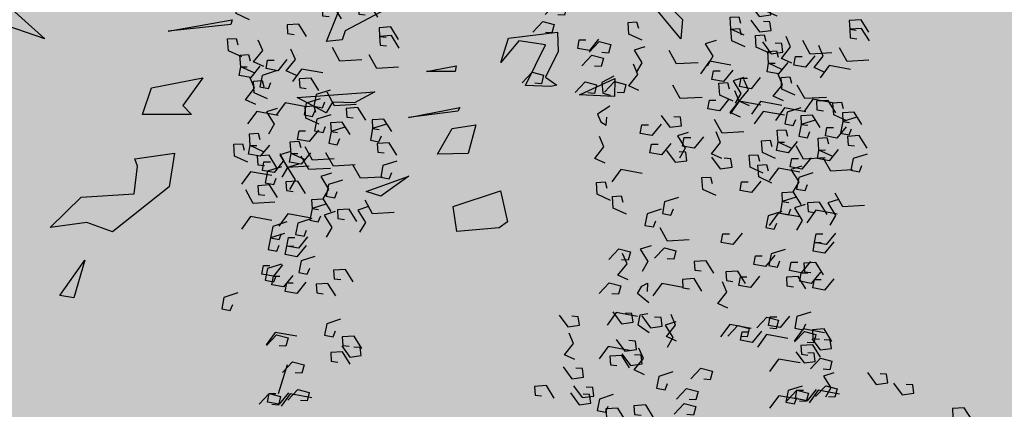
# Model space of a CAD drawing. Units: millimetres. Extents: x 1516 to 3366, y 982 to 1373.
# Drawn here: x 3168 to 3169, y 1229 to 1229 of the extents above; entities that cross this region are included whole.
import ezdxf

# ---------------------------------------------------------------- set-up
doc = ezdxf.new("R2010")
doc.units = ezdxf.units.MM
doc.header["$PDMODE"] = 35
for name, color, linetype in [('ACOTACION URBANIZACION', 246, 'Continuous'), ('VEGETACION', 57, 'Continuous'), ('VERDE', 67, 'Continuous')]:
    doc.layers.add(name, color=color, linetype=linetype)
doc.styles.add('CENTURY GOTHIC', font='GOTHIC.TTF', dxfattribs={"height": 0.25})
doc.dimstyles.new('CARLOS (URBANIZACION)', dxfattribs={"dimtxt": 0.25, "dimasz": 0.08, "dimexe": 0.04, "dimexo": 0.08, "dimgap": 0.02, "dimtad": 0, "dimzin": 0, "dimdsep": 46, "dimtxsty": 'CENTURY GOTHIC', "dimblk": 'DOTSMALL', "dimcen": 0.04, "dimdle": 0.04, "dimclrd": 256, "dimclre": 256, "dimclrt": 256, "dimadec": 0, "dimazin": 0, "dimtfac": 1, "dimtix": 1, "dimtofl": 0, "dimtmove": 2, "dimatfit": 3, "dimldrblk": 'ARCHTICK', "dimfxl": 1, "dimtolj": 1, "dimtzin": 0, "dimlwd": -1, "dimarcsym": 0})

# ---------------------------------------------------------------- blocks, each defined once
blk = doc.blocks.new('A$C2A7B1D47')
at = {"layer": 'VERDE'}
for points in [[(0.0631, 0.33937), (0.07513, 0.3363), (0.08079, 0.34304)], [(0.07679, 0.33978), (0.07067, 0.33413), (0.06428, 0.3363), (0.06587, 0.34099), (0.06958, 0.34048)], [(0.0762, 0.33575), (0.08188, 0.34184), (0.08841, 0.34016), (0.08718, 0.33536), (0.08344, 0.33559)], [(0.0933, 0.341), (0.08718, 0.33536), (0.08079, 0.33753), (0.08238, 0.34222), (0.08609, 0.3417)], [(0.07868, 0.32384), (0.07256, 0.31819), (0.06617, 0.32036), (0.06776, 0.32505), (0.07147, 0.32454)], [(0.08669, 0.3079), (0.08057, 0.30225), (0.07419, 0.30442), (0.07578, 0.30911), (0.07949, 0.3086)], [(0.06923, 0.30381), (0.08126, 0.30074), (0.08692, 0.30749)], [(0.06179, 0.27346), (0.06747, 0.27955), (0.074, 0.27787), (0.07277, 0.27307), (0.06903, 0.2733)], [(0.06909, 0.26914), (0.07477, 0.27522), (0.0813, 0.27354), (0.08007, 0.26875), (0.07633, 0.26898)], [(0.07439, 0.26266), (0.08007, 0.26875), (0.0866, 0.26707), (0.08536, 0.26227), (0.08162, 0.2625)], [(0.06029, 0.25244), (0.06597, 0.25852), (0.0725, 0.25684), (0.07127, 0.25205), (0.06753, 0.25228)], [(0.05906, 0.24764), (0.06474, 0.25373), (0.07127, 0.25205), (0.07004, 0.24725), (0.0663, 0.24748)], [(0.0573, 0.23683), (0.06933, 0.23376), (0.07499, 0.24051)], [(0.07873, 0.23696), (0.09075, 0.2339), (0.09641, 0.24064)], [(0.07688, 0.21138), (0.0889, 0.20832), (0.09456, 0.21506)], [(0.06992, 0.20369), (0.0756, 0.20978), (0.08213, 0.2081), (0.0809, 0.20331), (0.07716, 0.20354)], [(0.05412, 0.20002), (0.0598, 0.2061), (0.06633, 0.20442), (0.0651, 0.19963), (0.06136, 0.19986)], [(0.05779, 0.20361), (0.0651, 0.19963), (0.0651, 0.19288), (0.06015, 0.19288), (0.05944, 0.19656)], [(0.09008, 0.2028), (0.09739, 0.19882), (0.09739, 0.19207), (0.09244, 0.19207), (0.09173, 0.19575)], [(0.07711, 0.19388), (0.08279, 0.19996), (0.08932, 0.19828), (0.08809, 0.19349), (0.08435, 0.19372)], [(0.08078, 0.19747), (0.08809, 0.19349), (0.08809, 0.18674), (0.08314, 0.18674), (0.08243, 0.19042)], [(0.0487, 0.18745), (0.05438, 0.19353), (0.06091, 0.19185), (0.05968, 0.18706), (0.05594, 0.18729)], [(0.04801, 0.18409), (0.05532, 0.1801), (0.05532, 0.17336), (0.05037, 0.17336), (0.04966, 0.17704)], [(0.07098, 0.17736), (0.08301, 0.17429), (0.08866, 0.18104)], [(0.05449, 0.17357), (0.06652, 0.1705), (0.07218, 0.17725)], [(0.08326, 0.1702), (0.08892, 0.16713), (0.08326, 0.161), (0.08538, 0.15487)], [(0.0764, 0.16755), (0.08371, 0.16356), (0.08371, 0.15682), (0.07876, 0.15682), (0.07805, 0.1605)], [(0.04386, 0.15498), (0.05589, 0.15191), (0.06155, 0.15866)], [(0.05897, 0.15548), (0.06463, 0.15242), (0.05897, 0.14629), (0.06109, 0.14016)], [(0.06377, 0.14587), (0.06946, 0.15195), (0.07599, 0.15027), (0.07475, 0.14548), (0.07101, 0.14571)], [(0.07934, 0.14863), (0.08502, 0.15471), (0.09155, 0.15303), (0.09032, 0.14824), (0.08658, 0.14847)], [(0.08301, 0.15222), (0.09032, 0.14824), (0.09032, 0.14149), (0.08536, 0.14149), (0.08466, 0.14517)], [(0.07713, 0.14905), (0.08279, 0.14598), (0.07713, 0.13985), (0.07925, 0.13372)], [(0.08939, 0.14261), (0.0967, 0.13862), (0.0967, 0.13188), (0.09175, 0.13188), (0.09104, 0.13556)], [(0.08349, 0.12176), (0.0908, 0.11778), (0.0908, 0.11103), (0.08585, 0.11103), (0.08514, 0.11471)], [(0.05931, 0.11173), (0.06499, 0.11782), (0.07152, 0.11614), (0.07029, 0.11134), (0.06655, 0.11157)], [(0.06756, 0.10192), (0.07324, 0.10801), (0.07978, 0.10633), (0.07854, 0.10153), (0.0748, 0.10176)], [(0.06226, 0.08938), (0.06957, 0.08539), (0.06957, 0.07865), (0.06461, 0.07865), (0.06391, 0.08233)], [(0.04727, 0.07536), (0.05295, 0.08145), (0.05948, 0.07977), (0.05825, 0.07497), (0.05451, 0.0752)], [(0.05874, 0.07461), (0.05292, 0.06925), (0.04686, 0.0713), (0.04837, 0.07576), (0.05189, 0.07527)], [(0.05199, 0.06524), (0.05767, 0.07133), (0.0642, 0.06965), (0.06296, 0.06486), (0.05922, 0.06509)], [(0.02406, 0.06172), (0.01794, 0.05608), (0.01155, 0.05824), (0.01314, 0.06293), (0.01686, 0.06242)], [(0.06635, 0.06558), (0.06054, 0.06022), (0.05447, 0.06228), (0.05598, 0.06673), (0.05951, 0.06625)], [(0.00826, 0.05865), (0.00214, 0.05301), (-0.00424, 0.05518), (-0.00265, 0.05987), (0.00106, 0.05936)], [(0.04283, 0.05791), (0.0482, 0.055), (0.04283, 0.04918), (0.04484, 0.04335)], [(-0.03968, 0.0465), (-0.034, 0.05259), (-0.02747, 0.05091), (-0.0287, 0.04611), (-0.03244, 0.04634)], [(0.05919, 0.04708), (0.0665, 0.04309), (0.0665, 0.03635), (0.06155, 0.03635), (0.06084, 0.04002)], [(-0.04526, -0.0186), (-0.05138, -0.02424), (-0.05777, -0.02207), (-0.05618, -0.01738), (-0.05247, -0.01789)], [(-0.04715, -0.02718), (-0.05327, -0.03282), (-0.05966, -0.03065), (-0.05807, -0.02597), (-0.05435, -0.02648)], [(-0.05616, -0.03806), (-0.06228, -0.0437), (-0.06867, -0.04153), (-0.06708, -0.03684), (-0.06337, -0.03735)], [(-0.02995, -0.0423), (-0.02429, -0.04537), (-0.02995, -0.0515), (-0.02782, -0.05763)], [(-0.0224, -0.05671), (-0.01037, -0.05978), (-0.00472, -0.05303)], [(0.0092, -0.05365), (0.01485, -0.05671), (0.0092, -0.06284), (0.01132, -0.06897)], [(-0.04952, -0.06008), (-0.04386, -0.06315), (-0.04952, -0.06928), (-0.04739, -0.07541)], [(-0.0283, -0.07572), (-0.01627, -0.07878), (-0.01061, -0.07204)], [(-0.05541, -0.09043), (-0.04339, -0.0935), (-0.03773, -0.08675)], [(-0.0074, -0.09034), (-0.01352, -0.09598), (-0.01991, -0.09382), (-0.01832, -0.08913), (-0.01461, -0.08964)], [(-0.02439, -0.09688), (-0.01873, -0.09995), (-0.02439, -0.10608), (-0.02227, -0.11221)], [(-0.04018, -0.10812), (-0.0463, -0.11376), (-0.05268, -0.1116), (-0.05109, -0.10691), (-0.04738, -0.10742)], [(-0.01424, -0.10935), (-0.02036, -0.11499), (-0.02675, -0.11282), (-0.02516, -0.10813), (-0.02145, -0.10864)], [(-0.02604, -0.13428), (-0.01873, -0.13827), (-0.01873, -0.14501), (-0.02368, -0.14501), (-0.02439, -0.14133)], [(-0.01755, -0.14286), (-0.01024, -0.14685), (-0.01024, -0.15359), (-0.01519, -0.15359), (-0.0159, -0.14991)], [(-0.03665, -0.15696), (-0.02463, -0.16003), (-0.01897, -0.15329)], [(-0.054, -0.17282), (-0.04832, -0.16674), (-0.04178, -0.16842), (-0.04302, -0.17321), (-0.04676, -0.17298)], [(-0.0159, -0.16432), (-0.01024, -0.16739), (-0.0159, -0.17352), (-0.01378, -0.17965)], [(-0.07286, -0.17528), (-0.06718, -0.16919), (-0.06065, -0.17087), (-0.06188, -0.17566), (-0.06562, -0.17543)], [(-0.04928, -0.18417), (-0.0436, -0.17808), (-0.03707, -0.17976), (-0.0383, -0.18455), (-0.04204, -0.18432)], [(-0.02085, -0.19651), (-0.01354, -0.19252), (-0.01519, -0.18793), (-0.01802, -0.18578), (-0.01873, -0.19038)], [(-0.03807, -0.20417), (-0.03241, -0.20724), (-0.03807, -0.21337), (-0.03594, -0.2195)], [(-0.01838, -0.20467), (-0.0245, -0.21031), (-0.03089, -0.20815), (-0.0293, -0.20346), (-0.02559, -0.20397)], [(-0.02439, -0.21337), (-0.01732, -0.2103), (-0.01732, -0.20417), (-0.02156, -0.20264)], [(-0.00164, -0.20559), (-0.00776, -0.21123), (-0.01415, -0.20907), (-0.01256, -0.20438), (-0.00885, -0.20489)], [(0.02806, -0.2132), (0.02194, -0.21885), (0.01555, -0.21668), (0.01714, -0.21199), (0.02085, -0.2125)], [(-0.00659, -0.22061), (-0.01271, -0.22625), (-0.0191, -0.22409), (-0.01751, -0.2194), (-0.0138, -0.21991)], [(-0.01128, -0.22799), (-0.01741, -0.23363), (-0.02379, -0.23147), (-0.0222, -0.22678), (-0.01849, -0.22729)], [(-0.01711, -0.23504), (-0.01143, -0.22895), (-0.0049, -0.23063), (-0.00613, -0.23543), (-0.00987, -0.2352)], [(-0.04184, -0.23268), (-0.03453, -0.23667), (-0.03453, -0.24341), (-0.03948, -0.24341), (-0.04019, -0.23973)], [(0.02005, -0.24176), (0.01393, -0.2474), (0.00755, -0.24524), (0.00914, -0.24055), (0.01285, -0.24106)], [(-0.01098, -0.25184), (-0.00367, -0.25583), (-0.00367, -0.26257), (-0.00863, -0.26257), (-0.00933, -0.25889)], [(0.01227, -0.25126), (0.00615, -0.25691), (-0.00024, -0.25474), (0.00135, -0.25005), (0.00507, -0.25056)], [(-0.03597, -0.26018), (-0.03029, -0.25409), (-0.02376, -0.25577), (-0.02499, -0.26057), (-0.02873, -0.26033)], [(0.01322, -0.25556), (0.00709, -0.2612), (0.00071, -0.25903), (0.0023, -0.25434), (0.00601, -0.25485)], [(0.0218, -0.26018), (0.02748, -0.25409), (0.03401, -0.25577), (0.03278, -0.26057), (0.02904, -0.26033)], [(-0.02065, -0.26508), (-0.01497, -0.25899), (-0.00843, -0.26067), (-0.00967, -0.26547), (-0.01341, -0.26524)], [(-0.04197, -0.33291), (-0.02995, -0.33598), (-0.02429, -0.32923)], [(-0.02888, -0.33653), (-0.0232, -0.33044), (-0.01667, -0.33212), (-0.0179, -0.33692), (-0.02164, -0.33668)], [(-0.01178, -0.33127), (-0.0179, -0.33692), (-0.02429, -0.33475), (-0.0227, -0.33006), (-0.01899, -0.33057)], [(-0.01934, -0.33138), (-0.00731, -0.33444), (-0.00165, -0.3277)], [(-0.02828, -0.3325), (-0.03441, -0.33814), (-0.04079, -0.33598), (-0.0392, -0.33129), (-0.03549, -0.3318)], [(-0.0264, -0.34844), (-0.03252, -0.35408), (-0.03891, -0.35192), (-0.03732, -0.34723), (-0.0336, -0.34774)], [(-0.02075, -0.35222), (-0.00872, -0.35529), (-0.00307, -0.34854)], [(-0.03584, -0.36847), (-0.02382, -0.37154), (-0.01816, -0.36479)], [(-0.01838, -0.36438), (-0.0245, -0.37002), (-0.03089, -0.36786), (-0.0293, -0.36317), (-0.02559, -0.36368)], [(-0.01485, -0.36663), (-0.00283, -0.3697), (0.00283, -0.36295)], [(-0.00004, -0.37191), (0.00564, -0.36582), (0.01217, -0.3675), (0.01094, -0.3723), (0.0072, -0.37207)], [(0.00571, -0.37387), (0.01773, -0.37694), (0.02339, -0.37019)], [(0.01926, -0.37035), (0.01314, -0.376), (0.00675, -0.37383), (0.00834, -0.36914), (0.01206, -0.36965)], [(-0.01654, -0.37927), (-0.01086, -0.37318), (-0.00433, -0.37486), (-0.00556, -0.37966), (-0.0093, -0.37943)], [(0.00237, -0.37388), (-0.00375, -0.37953), (-0.01014, -0.37736), (-0.00855, -0.37267), (-0.00484, -0.37318)], [(0.01807, -0.38621), (0.02373, -0.38927), (0.01807, -0.3954), (0.02019, -0.40153)], [(-0.04329, -0.39882), (-0.03761, -0.39273), (-0.03107, -0.39441), (-0.03231, -0.39921), (-0.03605, -0.39897)], [(-0.03599, -0.40314), (-0.03031, -0.39705), (-0.02378, -0.39873), (-0.02501, -0.40353), (-0.02875, -0.4033)], [(-0.00122, -0.40318), (0.00446, -0.39709), (0.011, -0.39877), (0.00976, -0.40357), (0.00602, -0.40334)], [(-0.03069, -0.40962), (-0.02501, -0.40353), (-0.01848, -0.40521), (-0.01971, -0.41), (-0.02345, -0.40977)], [(-0.01065, -0.41452), (-0.00497, -0.40843), (0.00156, -0.41011), (0.00033, -0.41491), (-0.00341, -0.41468)], [(-0.04478, -0.41984), (-0.0391, -0.41375), (-0.03257, -0.41543), (-0.0338, -0.42023), (-0.03754, -0.42)], [(-0.04602, -0.42464), (-0.04034, -0.41855), (-0.0338, -0.42023), (-0.03504, -0.42503), (-0.03878, -0.42479)], [(0.00704, -0.42832), (0.01272, -0.42223), (0.01925, -0.42391), (0.01802, -0.4287), (0.01428, -0.42847)], [(-0.04777, -0.43545), (-0.03575, -0.43851), (-0.03009, -0.43177)], [(-0.02635, -0.43531), (-0.01432, -0.43838), (-0.00866, -0.43163)], [(-0.00568, -0.45724), (0, -0.45115), (0.00653, -0.45283), (0.0053, -0.45763), (0.00156, -0.4574)], [(0.02039, -0.45089), (0.0277, -0.45487), (0.0277, -0.46161), (0.02275, -0.46161), (0.02204, -0.45794)], [(-0.0282, -0.46089), (-0.01617, -0.46396), (-0.01052, -0.45721)], [(-0.01193, -0.45573), (-0.00462, -0.45971), (-0.00462, -0.46646), (-0.00957, -0.46646), (-0.01028, -0.46278)], [(-0.03515, -0.46858), (-0.02947, -0.4625), (-0.02294, -0.46418), (-0.02418, -0.46897), (-0.02791, -0.46874)], [(-0.0074, -0.4617), (-0.00009, -0.46569), (-0.00009, -0.47243), (-0.00505, -0.47243), (-0.00575, -0.46875)], [(-0.05095, -0.47226), (-0.04527, -0.46617), (-0.03874, -0.46785), (-0.03997, -0.47265), (-0.04371, -0.47242)], [(-0.04728, -0.46866), (-0.03997, -0.47265), (-0.03997, -0.47939), (-0.04493, -0.47939), (-0.04563, -0.47572)], [(-0.015, -0.46947), (-0.00769, -0.47346), (-0.00769, -0.4802), (-0.01264, -0.4802), (-0.01335, -0.47653)], [(-0.02797, -0.4784), (-0.02229, -0.47231), (-0.01575, -0.47399), (-0.01699, -0.47879), (-0.02073, -0.47856)], [(-0.0243, -0.4748), (-0.01699, -0.47879), (-0.01699, -0.48553), (-0.02194, -0.48553), (-0.02265, -0.48185)], [(0.01567, -0.47173), (0.02133, -0.4748), (0.01567, -0.48093), (0.0178, -0.48706)], [(-0.05638, -0.48483), (-0.0507, -0.47874), (-0.04416, -0.48042), (-0.0454, -0.48522), (-0.04914, -0.48499)], [(-0.05707, -0.48819), (-0.04976, -0.49217), (-0.04976, -0.49892), (-0.05471, -0.49892), (-0.05541, -0.49524)], [(-0.0341, -0.49492), (-0.02207, -0.49798), (-0.01641, -0.49124)], [(-0.02182, -0.4938), (-0.00979, -0.49687), (-0.00413, -0.49012)], [(-0.05058, -0.49871), (-0.03856, -0.50177), (-0.0329, -0.49503)], [(-0.02065, -0.49952), (-0.00863, -0.50258), (-0.00297, -0.49584)], [(-0.00861, -0.50055), (0.00341, -0.50361), (0.00907, -0.49687)], [(0.00341, -0.49441), (0.00907, -0.49748), (0.00341, -0.50361), (0.00553, -0.50974)], [(0.00939, -0.50495), (0.01508, -0.49887), (0.02161, -0.50055), (0.02037, -0.50534), (0.01663, -0.50511)], [(-0.02867, -0.50473), (-0.02136, -0.50871), (-0.02136, -0.51546), (-0.02631, -0.51546), (-0.02702, -0.51178)], [(-0.02182, -0.50208), (-0.01616, -0.50514), (-0.02182, -0.51127), (-0.0197, -0.51741)], [(-0.00225, -0.50055), (0.00341, -0.50361), (-0.00225, -0.50974), (-0.00013, -0.51587)], [(0.00695, -0.50392), (0.01426, -0.5079), (0.01426, -0.51465), (0.00931, -0.51465), (0.0086, -0.51097)], [(-0.00947, -0.51629), (-0.00379, -0.51021), (0.00274, -0.51189), (0.00151, -0.51668), (-0.00223, -0.51645)], [(-0.06121, -0.5173), (-0.04919, -0.52036), (-0.04353, -0.51362)], [(0.00586, -0.52151), (0.01154, -0.51542), (0.01807, -0.5171), (0.01684, -0.52189), (0.0131, -0.52166)], [(-0.0461, -0.51679), (-0.04045, -0.51986), (-0.0461, -0.52599), (-0.04398, -0.53212)], [(-0.0413, -0.52641), (-0.03562, -0.52032), (-0.02909, -0.522), (-0.03032, -0.5268), (-0.03406, -0.52657)], [(-0.02574, -0.52365), (-0.02006, -0.51756), (-0.01353, -0.51924), (-0.01476, -0.52404), (-0.0185, -0.52381)], [(-0.02207, -0.52006), (-0.01476, -0.52404), (-0.01476, -0.53078), (-0.01971, -0.53078), (-0.02042, -0.52711)], [(0.00671, -0.52446), (0.01874, -0.52752), (0.0244, -0.52078)], [(-0.02795, -0.52323), (-0.02229, -0.5263), (-0.02795, -0.53243), (-0.02583, -0.53856)], [(-0.01569, -0.52967), (-0.00838, -0.53365), (-0.00838, -0.5404), (-0.01333, -0.5404), (-0.01404, -0.53672)], [(-0.00201, -0.53427), (0.0053, -0.53825), (0.0053, -0.545), (0.00035, -0.545), (-0.00036, -0.54132)], [(-0.00201, -0.54101), (0.0053, -0.545), (0.0053, -0.55174), (0.00035, -0.55174), (-0.00036, -0.54806)], [(-0.04576, -0.56055), (-0.04008, -0.55446), (-0.03355, -0.55614), (-0.03479, -0.56094), (-0.03853, -0.5607)], [(-0.02158, -0.55051), (-0.01427, -0.5545), (-0.01427, -0.56124), (-0.01922, -0.56124), (-0.01993, -0.55756)], [(-0.00366, -0.55848), (0.00365, -0.56247), (0.00365, -0.56921), (-0.0013, -0.56921), (-0.00201, -0.56553)], [(-0.03751, -0.57036), (-0.03183, -0.56427), (-0.0253, -0.56595), (-0.02653, -0.57075), (-0.03027, -0.57051)], [(-0.04282, -0.5829), (-0.03551, -0.58688), (-0.03551, -0.59363), (-0.04046, -0.59363), (-0.04117, -0.58995)], [(0.01756, -0.57933), (0.02487, -0.58331), (0.02487, -0.59006), (0.01992, -0.59006), (0.01921, -0.58638)], [(-0.05781, -0.59692), (-0.05213, -0.59083), (-0.04559, -0.59251), (-0.04683, -0.59731), (-0.05057, -0.59707)], [(-0.04634, -0.59767), (-0.05215, -0.60303), (-0.05822, -0.60097), (-0.05671, -0.59652), (-0.05318, -0.597)], [(-0.05309, -0.60703), (-0.04741, -0.60095), (-0.04088, -0.60263), (-0.04211, -0.60742), (-0.04585, -0.60719)]]:
    blk.add_lwpolyline(points, dxfattribs=at)
blk = doc.blocks.new('a1')
at = {"layer": 'VERDE', "color": 96}
for p, q in [((1714.5669, -470.1013), (1714.5669, -470.1013)), ((1714.515, -470.2384), (1714.5496, -470.204)), ((1714.5789, -470.2066), (1714.5159, -470.2584)), ((1714.5789, -470.2066), (1714.5159, -470.2584)), ((1714.5496, -470.204), (1714.5789, -470.2066)), ((1714.6399, -470.3081), (1714.6676, -470.3082)), ((1714.6651, -470.362), (1714.6399, -470.3081)), ((1714.6676, -470.3082), (1714.6651, -470.362)), ((1714.6676, -470.3082), (1714.6651, -470.362)), ((1714.5688, -470.396), (1714.5985, -470.3948)), ((1714.578, -470.4709), (1714.5688, -470.396)), ((1714.5985, -470.3948), (1714.6379, -470.4141)), ((1714.6379, -470.4141), (1714.6503, -470.3968)), ((1714.6503, -470.3968), (1714.6523, -470.4059)), ((1714.6523, -470.4059), (1714.6508, -470.4452)), ((1714.6523, -470.4059), (1714.6508, -470.4452)), ((1714.5882, -470.4144), (1714.5823, -470.4552)), ((1714.6508, -470.4452), (1714.5882, -470.4144)), ((1714.5823, -470.4552), (1714.6155, -470.4829)), ((1714.6155, -470.4829), (1714.578, -470.4709)), ((1714.8126, -470.4835), (1714.8605, -470.4728)), ((1714.8605, -470.4728), (1714.8694, -470.4856)), ((1714.8365, -470.5563), (1714.8126, -470.4835)), ((1714.8694, -470.4856), (1714.8751, -470.5507)), ((1714.8694, -470.4856), (1714.8751, -470.5507)), ((1714.7114, -470.5211), (1714.7551, -470.5333)), ((1714.717, -470.5579), (1714.7114, -470.5211)), ((1714.7551, -470.5333), (1714.7563, -470.5803)), ((1714.7551, -470.5333), (1714.7563, -470.5803)), ((1714.6845, -470.546), (1714.6904, -470.5488)), ((1714.7, -470.6248), (1714.6845, -470.546)), ((1714.6904, -470.5488), (1714.7, -470.6248)), ((1714.6904, -470.5488), (1714.7, -470.6248)), ((1714.6205, -470.5513), (1714.6292, -470.5532)), ((1714.6292, -470.5969), (1714.6205, -470.5513)), ((1714.6292, -470.5532), (1714.6292, -470.5969)), ((1714.6292, -470.5532), (1714.6292, -470.5969)), ((1714.7563, -470.5803), (1714.717, -470.5579)), ((1714.8751, -470.5507), (1714.8365, -470.5563)), ((1714.7903, -470.6243), (1714.8208, -470.6671)), ((1714.8135, -470.69), (1714.7903, -470.6243)), ((1714.5336, -470.6589), (1714.567, -470.7222)), ((1714.8208, -470.6671), (1714.8135, -470.69)), ((1714.8208, -470.6671), (1714.8135, -470.69)), ((1714.6603, -470.6763), (1714.6776, -470.7078)), ((1714.6692, -470.7957), (1714.6603, -470.6763)), ((1714.6776, -470.7078), (1714.6765, -470.7414)), ((1714.6776, -470.7078), (1714.6765, -470.7414)), ((1714.5833, -470.7509), (1714.5193, -470.7249)), ((1714.567, -470.7222), (1714.5808, -470.7266)), ((1714.5808, -470.7266), (1714.5833, -470.7509)), ((1714.5808, -470.7266), (1714.5833, -470.7509)), ((1714.6765, -470.7414), (1714.6928, -470.751)), ((1714.6928, -470.751), (1714.6692, -470.7957)), ((1714.6053, -470.7961), (1714.6053, -470.7961)), ((1711.9581, -470.811), (1712.0024, -470.8249)), ((1714.55, -470.8956), (1714.5568, -470.8975)), ((1714.5675, -470.994), (1714.55, -470.8956)), ((1714.5568, -470.8975), (1714.5675, -470.994)), ((1714.5568, -470.8975), (1714.5675, -470.994)), ((1714.6391, -470.9405), (1714.6813, -470.9711)), ((1714.6546, -471.0193), (1714.6391, -470.9405)), ((1714.6813, -470.9711), (1714.6952, -470.9582)), ((1714.6952, -470.9582), (1714.6952, -471.0333)), ((1714.6952, -470.9582), (1714.6952, -471.0333)), ((1714.7547, -470.984), (1714.8063, -470.9922)), ((1714.7633, -471.0449), (1714.7547, -470.984)), ((1714.8063, -470.9922), (1714.8757, -471.0791)), ((1714.6952, -471.0333), (1714.6546, -471.0193)), ((1714.7748, -471.0409), (1714.7633, -471.0449)), ((1714.8173, -471.0462), (1714.7748, -471.0409)), ((1714.8226, -471.1274), (1714.8173, -471.0462)), ((1714.8757, -471.0791), (1714.8614, -471.1187)), ((1714.8757, -471.0791), (1714.8614, -471.1187)), ((1714.8614, -471.1187), (1714.8689, -471.1751)), ((1714.919, -471.1217), (1714.9768, -471.1388)), ((1714.9733, -471.1604), (1714.919, -471.1217)), ((1714.8689, -471.1751), (1714.8226, -471.1274)), ((1714.9768, -471.1388), (1714.9733, -471.1604)), ((1714.9768, -471.1388), (1714.9733, -471.1604)), ((1714.5068, -471.2636), (1714.5789, -471.1834)), ((1714.5789, -471.1834), (1714.5403, -471.2955)), ((1714.5789, -471.1834), (1714.5403, -471.2955))]:
    blk.add_line(p, q, dxfattribs=at)
blk = doc.blocks.new('_DotSmall')
at = {"color": 0, "linetype": 'ByBlock', "const_width": 0.5}
blk.add_lwpolyline([(-0.0625, 0, 1), (0.0625, 0, 1)], format="xyb", close=True, dxfattribs=at)
blk = doc.blocks.new('*D1900')
at = {"layer": 'ACOTACION URBANIZACION', "transparency": 16777216}
for p, q in [((3167.5781, 1240.792), (3167.9194, 1227.8354)), ((3168.2841, 1213.9949), (3167.9427, 1226.9515))]:
    blk.add_line(p, q, dxfattribs=at)
at = {"layer": 'ACOTACION URBANIZACION', "lineweight": -2, "transparency": 16777216}
for p, q in [((3167.5602, 1240.7515), (3167.6191, 1240.753)), ((3168.2641, 1214.0344), (3168.323, 1214.0359))]:
    blk.add_line(p, q, dxfattribs=at)
at = {"layer": 'Defpoints', "color": 0, "transparency": 16777216}
for p in [(3167.4802, 1240.7494), (3168.1841, 1214.0323), (3168.2831, 1214.0349)]:
    blk.add_point(p, dxfattribs=at)
at = {"layer": 'ACOTACION URBANIZACION', "transparency": 16777216, "xscale": 0.08, "yscale": 0.08, "zscale": 0.08}
for p, rotation in [((3167.5791, 1240.752), 91.50925219096096), ((3168.2831, 1214.0349), 271.509252190961)]:
    blk.add_blockref('_DotSmall', p, dxfattribs=dict(at, rotation=rotation))
at = {"layer": 'ACOTACION URBANIZACION', "transparency": 16777216, "insert": (3167.9311, 1227.3934), "char_height": 0.25, "attachment_point": 5, "rotation": 271.5093, "style": 'CENTURY GOTHIC'}
blk.add_mtext('\\A1;26.73', dxfattribs=at)
blk = doc.blocks.new('_ARCHTICK')
at = {"color": 0, "linetype": 'ByBlock', "const_width": 0.15}
blk.add_lwpolyline([(-0.5, -0.5), (0.5, 0.5)], dxfattribs=at)

msp = doc.modelspace()

# ---------------------------------------------------------------- hatches: boundary and pattern name
at = {"layer": 'VEGETACION'}
h = msp.add_hatch(dxfattribs=at)
h.set_pattern_fill('DOTS', color=256, scale=0.05, angle=270, style=0)
h.set_pattern_definition([(270, (-0.023476, 468.501625), (0.079375, -0.0396875), [0, -0.079375])])
h.paths.add_polyline_path([(3169.4848, 1240.7494), (3167.6573, 1240.7494), (3168.3585, 1214.1393), (3169.4848, 1214.6314)])

# ---------------------------------------------------------------- block references
at = {"layer": 'VERDE'}
for name, p, xscale, yscale, zscale, rotation in [('a1', (3518.061, 2502.1479), 0.742559999999985, 0.742559999999985, 0.742559999999985, 270), ('A$C2A7B1D47', (3168.6549, 1229.8108), -2, 2, 2, 349.0008689449745), ('A$C2A7B1D47', (3168.5621, 1229.2465), 2, 2, 2, 184.0008689449624), ('A$C2A7B1D47', (3168.902, 1229.0627), -2, 2, 2, 349.0008689449745), ('A$C2A7B1D47', (3168.8093, 1228.4983), 2, 2, 2, 184.0008689449624), ('A$C2A7B1D47', (3169.1409, 1228.4589), -2, 2, 2, 349.0008689449745), ('A$C2A7B1D47', (3169.0482, 1227.8946), 2, 2, 2, 184.0008689449624), ('a1', (3518.061, 2499.8296), 0.742559999999985, 0.742559999999985, 0.742559999999985, 270)]:
    msp.add_blockref(name, p, dxfattribs=dict(at, xscale=xscale, yscale=yscale, zscale=zscale, rotation=rotation))

# ---------------------------------------------------------------- dimensions: what is measured, and where the dimension line sits
at = {"layer": 'ACOTACION URBANIZACION'}
dim = msp.add_aligned_dim(p1=(3167.4802, 1240.7494), p2=(3168.1841, 1214.0323), distance=0.0989, dimstyle='CARLOS (URBANIZACION)', dxfattribs=at)
dim.commit()
dim.dimension.update_dxf_attribs({"geometry": '*D1900', "text_midpoint": (3167.9311, 1227.3934)})

doc.saveas('drawing.dxf')
